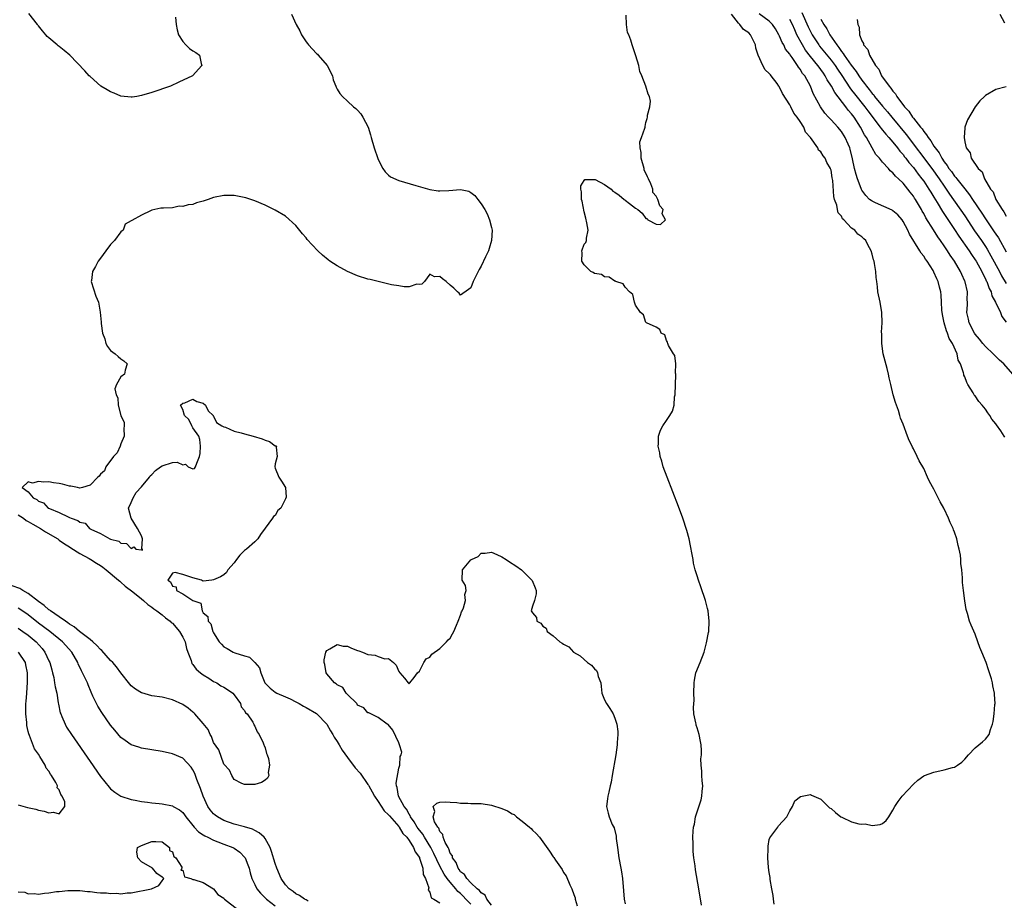
# Model space of a CAD drawing. Units: inches. Extents: x 2622000 to 2625000, y 1518000 to 1521000.
# Drawn here: x 2622233 to 2622425, y 1519463 to 1519634 of the extents above; entities that cross this region are included whole.
import ezdxf

# ---------------------------------------------------------------- set-up
doc = ezdxf.new("R2010")
doc.units = ezdxf.units.IN
doc.header["$MEASUREMENT"] = 0
doc.layers.add('LD26221518_2ft', color=140, linetype='Continuous')

msp = doc.modelspace()

# ---------------------------------------------------------------- linework, layer by layer
at = {"layer": 'LD26221518_2ft'}
for points, elevation in [([(2622263.61, 1519634.39), (2622263.73, 1519633), (2622263.94, 1519631.94), (2622264.2, 1519631), (2622265, 1519629.66), (2622265.62, 1519629), (2622266.34, 1519628.34), (2622267, 1519627.87), (2622267.54, 1519627.54), (2622268.27, 1519627), (2622268.62, 1519625.38), (2622268.75, 1519625), (2622266.88, 1519623), (2622264.24, 1519621.76), (2622262.65, 1519621), (2622259, 1519619.79), (2622257, 1519619.16), (2622256.1, 1519619), (2622255.15, 1519618.85), (2622255, 1519618.85), (2622253, 1519619.04), (2622251.66, 1519619.66), (2622251, 1519619.89), (2622250.31, 1519620.31), (2622249.11, 1519621), (2622247, 1519622.86), (2622246.85, 1519623), (2622246, 1519624), (2622243.04, 1519627.04), (2622241.95, 1519627.95), (2622241, 1519628.69), (2622240.81, 1519628.81), (2622240.61, 1519629), (2622239, 1519630.39), (2622238.66, 1519630.66), (2622238.43, 1519631), (2622237.74, 1519631.74), (2622237, 1519632.73), (2622236.87, 1519632.87), (2622236.8, 1519633), (2622235.13, 1519635.13)], 7766), ([(2622424.77, 1519552.77), (2622424.66, 1519553), (2622423.98, 1519554.02), (2622423.15, 1519555.15), (2622423, 1519555.39), (2622422.27, 1519556.27), (2622421.85, 1519557), (2622421.48, 1519557.48), (2622421, 1519558.21), (2622420.35, 1519559), (2622419.71, 1519559.71), (2622419, 1519560.79), (2622418.9, 1519560.9), (2622418.61, 1519561.39), (2622417.58, 1519563), (2622417.37, 1519563.37), (2622417, 1519564.47), (2622416.83, 1519564.83), (2622416.77, 1519565), (2622416.71, 1519565.29), (2622416.13, 1519567), (2622415.72, 1519567.72), (2622415.5, 1519569), (2622414.61, 1519571), (2622413.93, 1519571.93), (2622413.63, 1519573), (2622413.41, 1519573.41), (2622412.97, 1519575), (2622412.63, 1519576.63), (2622412.55, 1519577.45), (2622412.48, 1519579), (2622412.38, 1519580.38), (2622412.31, 1519581), (2622412.09, 1519581.91), (2622411.8, 1519583), (2622411.53, 1519583.53), (2622411, 1519584.87), (2622410.84, 1519585.16), (2622409.65, 1519587), (2622409.36, 1519587.36), (2622409, 1519587.96), (2622408.53, 1519588.53), (2622408.27, 1519589), (2622406.26, 1519592.26), (2622405.93, 1519593), (2622405, 1519594.71), (2622404.8, 1519595), (2622403.97, 1519595.97), (2622403, 1519596.79), (2622402.87, 1519596.87), (2622399.65, 1519598.35), (2622399, 1519598.62), (2622398.76, 1519598.76), (2622398.49, 1519599), (2622397.73, 1519599.74), (2622397, 1519600.81), (2622396.93, 1519600.93), (2622396.87, 1519601.13), (2622396.15, 1519603), (2622395.85, 1519603.85), (2622395.55, 1519605), (2622395.14, 1519606.86), (2622394.72, 1519608.72), (2622394.63, 1519609), (2622394.3, 1519609.7), (2622393.74, 1519611), (2622393, 1519612.19), (2622392.31, 1519613), (2622391, 1519614.46), (2622390.73, 1519614.73), (2622390.51, 1519615), (2622389.78, 1519615.78), (2622388.96, 1519616.96), (2622387.54, 1519619.54), (2622386.99, 1519621), (2622385.87, 1519623), (2622385.47, 1519623.47), (2622385, 1519624.29), (2622384.68, 1519624.68), (2622384.49, 1519625), (2622383.44, 1519626.56), (2622383.06, 1519627.06), (2622383, 1519627.19), (2622382.17, 1519628.17), (2622381.8, 1519629), (2622381.49, 1519629.49), (2622381, 1519630.73), (2622380.87, 1519631), (2622380.17, 1519632.17), (2622379.61, 1519633), (2622379, 1519633.65), (2622377.04, 1519635.04)], 7774), ([(2622385.31, 1519635.31), (2622386.56, 1519632.56), (2622387, 1519631.63), (2622387.33, 1519631), (2622388.61, 1519629), (2622388.78, 1519628.78), (2622391, 1519626.05), (2622391.8, 1519625), (2622392.28, 1519624.28), (2622393.09, 1519623.09), (2622394.65, 1519620.65), (2622395, 1519620.22), (2622395.52, 1519619.52), (2622397.56, 1519617), (2622398.17, 1519616.17), (2622400.57, 1519613), (2622400.74, 1519612.74), (2622401, 1519612.45), (2622401.64, 1519611.64), (2622402.24, 1519611), (2622403, 1519610.14), (2622403.92, 1519609), (2622404.37, 1519608.37), (2622405, 1519607.69), (2622405.29, 1519607.29), (2622405.52, 1519607), (2622406.14, 1519606.14), (2622407, 1519605.16), (2622407.91, 1519603.91), (2622408.65, 1519603), (2622409, 1519602.51), (2622410.01, 1519601), (2622410.37, 1519600.37), (2622411, 1519599.39), (2622411.63, 1519598.37), (2622412.64, 1519596.64), (2622415, 1519593.16), (2622415.83, 1519591.83), (2622417.82, 1519589), (2622418.28, 1519588.29), (2622419, 1519587.27), (2622419.17, 1519587), (2622420.29, 1519585), (2622420.5, 1519584.5), (2622421, 1519583.55), (2622421.17, 1519583.17), (2622421.26, 1519583), (2622421.7, 1519581.7), (2622422.09, 1519581), (2622422.26, 1519580.26), (2622422.97, 1519579), (2622423.92, 1519577), (2622424.21, 1519576.21), (2622425, 1519575.11)], 7778), ([(2622286.14, 1519635), (2622287.06, 1519633), (2622287.77, 1519631.77), (2622288.1, 1519631), (2622289, 1519629.64), (2622289.27, 1519629.27), (2622289.42, 1519629), (2622291, 1519627.37), (2622291.19, 1519627.19), (2622291.33, 1519627), (2622293.05, 1519625), (2622294.08, 1519623), (2622294.23, 1519622.23), (2622294.75, 1519621), (2622294.8, 1519620.8), (2622295, 1519620.41), (2622295.55, 1519619.55), (2622296.04, 1519619), (2622297, 1519618.05), (2622298.2, 1519617), (2622298.65, 1519616.65), (2622299, 1519616.32), (2622299.63, 1519615.63), (2622300.03, 1519615), (2622301.04, 1519613.04), (2622301.52, 1519611.52), (2622301.65, 1519611), (2622302.24, 1519609), (2622302.93, 1519606.93), (2622303, 1519606.74), (2622303.89, 1519605), (2622304.32, 1519604.32), (2622305, 1519603.7), (2622305.39, 1519603.39), (2622307, 1519602.69), (2622310.33, 1519601.67), (2622313, 1519600.9), (2622314.65, 1519600.65), (2622315, 1519600.62), (2622316.73, 1519600.73), (2622319, 1519600.91), (2622320.58, 1519600.58), (2622321, 1519600.35), (2622321.76, 1519599.76), (2622322.36, 1519599), (2622323, 1519598.13), (2622323.71, 1519597), (2622324.16, 1519596.16), (2622324.65, 1519595), (2622325, 1519593.53), (2622325.11, 1519593), (2622325.03, 1519591), (2622324.57, 1519589.43), (2622324.42, 1519589), (2622323.85, 1519587.85), (2622323, 1519586.01), (2622322.63, 1519585.37), (2622322.39, 1519585), (2622321.46, 1519583), (2622321, 1519581.81), (2622320.54, 1519581.46), (2622319, 1519580.4), (2622318.74, 1519580.74), (2622318.41, 1519581), (2622317.72, 1519581.72), (2622317, 1519582.3), (2622316.22, 1519583), (2622315.52, 1519583.52), (2622315, 1519584.03), (2622313.93, 1519583.93), (2622313, 1519584.47), (2622311.99, 1519583), (2622311.47, 1519582.53), (2622311, 1519582.43), (2622310.48, 1519582.48), (2622309, 1519582.01), (2622308.03, 1519581.97), (2622307, 1519582.16), (2622305.6, 1519582.4), (2622303, 1519583.01), (2622301.41, 1519583.41), (2622301, 1519583.5), (2622299, 1519584.1), (2622297, 1519584.95), (2622295, 1519586.1), (2622293.62, 1519587), (2622293.27, 1519587.27), (2622292.17, 1519588.17), (2622291.28, 1519589), (2622290.16, 1519590.16), (2622289.22, 1519591.22), (2622289, 1519591.49), (2622288.28, 1519592.28), (2622287, 1519593.9), (2622285, 1519595.75), (2622283, 1519596.87), (2622281, 1519597.84), (2622279, 1519598.72), (2622278.8, 1519598.8), (2622277.3, 1519599.3), (2622275.64, 1519599.64), (2622275, 1519599.74), (2622273.77, 1519599.77), (2622273, 1519599.76), (2622271, 1519599.35), (2622269.93, 1519599), (2622269, 1519598.67), (2622267.68, 1519598.32), (2622267, 1519598.02), (2622266.04, 1519597.96), (2622265, 1519597.58), (2622264.34, 1519597.66), (2622263, 1519597.38), (2622261.26, 1519597.26), (2622261, 1519597.3), (2622260.74, 1519597.26), (2622259, 1519596.9), (2622258.77, 1519596.77), (2622257, 1519595.95), (2622255.1, 1519594.9), (2622255, 1519594.8), (2622253.82, 1519594.18), (2622253.4, 1519593), (2622253, 1519592.71), (2622251.74, 1519591), (2622251.36, 1519590.64), (2622251, 1519590.24), (2622250.05, 1519589), (2622249, 1519587.54), (2622248.59, 1519587), (2622248.07, 1519585.93), (2622247.47, 1519585), (2622247.25, 1519583.25), (2622247.23, 1519583), (2622248.15, 1519580.15), (2622248.61, 1519579), (2622248.95, 1519577.05), (2622249, 1519576.43), (2622249.15, 1519575.15), (2622249.16, 1519575), (2622249.15, 1519574.86), (2622249.44, 1519573), (2622249.86, 1519571.86), (2622250.07, 1519571), (2622250.41, 1519570.41), (2622251, 1519569.65), (2622251.86, 1519569), (2622252.44, 1519568.44), (2622253, 1519568.01), (2622253.59, 1519567.59), (2622254.23, 1519567), (2622253.82, 1519565.82), (2622253.66, 1519565), (2622253, 1519564.51), (2622252.15, 1519563), (2622251.83, 1519562.17), (2622252.06, 1519561), (2622252.42, 1519560.42), (2622252.46, 1519559), (2622252.99, 1519557.01), (2622253.65, 1519555.65), (2622253.63, 1519555), (2622253.57, 1519554.43), (2622253.62, 1519553), (2622253, 1519551.47), (2622252.84, 1519551), (2622252.27, 1519549.73), (2622251.56, 1519549), (2622250.05, 1519547), (2622249.78, 1519546.22), (2622249, 1519545.61), (2622248.78, 1519545.22), (2622248.5, 1519545), (2622247, 1519543.44), (2622245.5, 1519543), (2622245, 1519542.88), (2622244.53, 1519543), (2622243.25, 1519543.25), (2622243, 1519543.23), (2622241.63, 1519543.63), (2622241, 1519543.77), (2622239.89, 1519543.89), (2622239, 1519544.1), (2622238.01, 1519544.01), (2622237, 1519544.16), (2622235.84, 1519543.84), (2622235, 1519544.09), (2622233.82, 1519543), (2622235, 1519542.17), (2622235.92, 1519541), (2622236.67, 1519540.67), (2622237, 1519540.34), (2622237.98, 1519539.98), (2622238.88, 1519539), (2622239.12, 1519538.88), (2622241, 1519538.16), (2622242.74, 1519537.26), (2622243, 1519537.19), (2622243.34, 1519537), (2622244.6, 1519536.6), (2622245, 1519536.27), (2622246.03, 1519536.03), (2622246.92, 1519535), (2622247.13, 1519534.87), (2622249, 1519534.02), (2622250.87, 1519533), (2622251, 1519532.94), (2622252.56, 1519532.56), (2622253, 1519532.16), (2622254.09, 1519532.09), (2622255, 1519531.12), (2622255.48, 1519531.48), (2622255.88, 1519531), (2622257, 1519530.88), (2622257.18, 1519530.82), (2622257.16, 1519531), (2622257.09, 1519531.09), (2622257.21, 1519533), (2622257, 1519533.58), (2622256.19, 1519535), (2622255, 1519537), (2622254.45, 1519539), (2622255, 1519540.09), (2622255.35, 1519541), (2622255.96, 1519542.04), (2622257, 1519543.13), (2622258.52, 1519545), (2622258.71, 1519545.29), (2622259, 1519545.51), (2622259.7, 1519546.3), (2622260.71, 1519547), (2622261, 1519547.22), (2622263, 1519547.87), (2622263.9, 1519547.9), (2622265, 1519547.41), (2622265.53, 1519547.53), (2622266.06, 1519547), (2622267, 1519546.59), (2622267.29, 1519546.71), (2622267.52, 1519547), (2622267.74, 1519547.74), (2622268.29, 1519549), (2622268.38, 1519549.62), (2622268.49, 1519551), (2622268.32, 1519552.32), (2622268.11, 1519553), (2622267, 1519554.6), (2622266.77, 1519555), (2622266.2, 1519556.2), (2622265.37, 1519557), (2622265, 1519558.12), (2622264.55, 1519559), (2622265, 1519559.35), (2622265.44, 1519559.44), (2622267, 1519560.13), (2622267.73, 1519559.73), (2622269, 1519559.36), (2622269.4, 1519559), (2622269.92, 1519557.92), (2622270.91, 1519557), (2622270.9, 1519556.9), (2622271, 1519556.85), (2622271.6, 1519555.6), (2622272.58, 1519555), (2622273, 1519554.75), (2622273.31, 1519554.69), (2622275, 1519553.96), (2622276.36, 1519553.64), (2622277, 1519553.41), (2622278.69, 1519553), (2622280.47, 1519552.47), (2622281, 1519552.17), (2622281.9, 1519551.9), (2622283, 1519551.11), (2622283.11, 1519551.11), (2622283.24, 1519551), (2622283.19, 1519550.81), (2622283.36, 1519549), (2622283, 1519547.59), (2622282.93, 1519547), (2622283, 1519546.74), (2622283.71, 1519545), (2622284.23, 1519544.23), (2622284.98, 1519543), (2622285.11, 1519541.11), (2622285, 1519540.77), (2622284.07, 1519539), (2622283.5, 1519538.5), (2622283, 1519537.58), (2622282.62, 1519537.38), (2622282.46, 1519537), (2622281, 1519535.07), (2622280.15, 1519533.85), (2622279.63, 1519533), (2622279, 1519532.41), (2622277.37, 1519531), (2622277, 1519530.74), (2622276.13, 1519529.87), (2622275.46, 1519529), (2622275, 1519528.35), (2622273.8, 1519527), (2622273.5, 1519526.5), (2622273, 1519526.01), (2622272.34, 1519525.66), (2622271, 1519525.02), (2622270.69, 1519525), (2622269, 1519524.77), (2622268.83, 1519524.83), (2622268.66, 1519525), (2622267, 1519525.41), (2622265, 1519526.06), (2622263.54, 1519526.46), (2622263, 1519526.37), (2622262.08, 1519525), (2622262.64, 1519524.64), (2622263, 1519523.8), (2622263.7, 1519523.7), (2622263.78, 1519523), (2622265, 1519522.31), (2622266.97, 1519521.03), (2622268.52, 1519520.52), (2622268.79, 1519519), (2622269, 1519518.64), (2622269.91, 1519517.91), (2622269.94, 1519517), (2622270.48, 1519516.48), (2622270.86, 1519515), (2622271, 1519514.74), (2622272.09, 1519513), (2622272.51, 1519512.51), (2622273, 1519512.03), (2622273.67, 1519511.67), (2622274.78, 1519511), (2622275.16, 1519510.84), (2622277, 1519510.3), (2622277.98, 1519509.99), (2622278.99, 1519508.99), (2622279.93, 1519507.93), (2622280.17, 1519507), (2622280.97, 1519505), (2622281.99, 1519503.99), (2622283, 1519503.18), (2622283.3, 1519503), (2622285, 1519502.32), (2622285.9, 1519501.9), (2622287, 1519501.36), (2622287.66, 1519501), (2622288.49, 1519500.49), (2622289, 1519500.22), (2622291, 1519499.07), (2622291.09, 1519499), (2622293, 1519497.01), (2622293.71, 1519495.71), (2622294.15, 1519495), (2622294.45, 1519494.45), (2622295, 1519493.65), (2622295.39, 1519493), (2622295.97, 1519491.97), (2622297, 1519490.52), (2622298.53, 1519488.53), (2622299.46, 1519487.46), (2622301, 1519485.28), (2622301.11, 1519485.11), (2622301.15, 1519485), (2622301.82, 1519483.82), (2622302.25, 1519483), (2622303, 1519481.93), (2622304.15, 1519480.15), (2622305, 1519479.39), (2622305.17, 1519479.17), (2622307, 1519477.09), (2622307.06, 1519477), (2622307.75, 1519475.75), (2622308.53, 1519475), (2622309, 1519474.38), (2622309.88, 1519473), (2622310.16, 1519472.16), (2622311, 1519471.06), (2622311.05, 1519470.95), (2622311.66, 1519469), (2622311.75, 1519467.75), (2622312.19, 1519467), (2622312.8, 1519465.2), (2622312.71, 1519464.71), (2622313, 1519464.34), (2622313.26, 1519463.26), (2622313.83, 1519463), (2622315, 1519462.24)], 7768), ([(2622365.84, 1519461.84), (2622365.27, 1519465), (2622364.65, 1519468.65), (2622364.56, 1519469.44), (2622364.35, 1519471), (2622364.23, 1519472.23), (2622364.2, 1519473), (2622364.2, 1519473.8), (2622364.15, 1519475), (2622364.19, 1519476.19), (2622364.27, 1519477), (2622364.43, 1519477.57), (2622364.68, 1519479), (2622365, 1519479.93), (2622365.74, 1519482.26), (2622365.89, 1519483), (2622365.93, 1519483.93), (2622366.05, 1519485), (2622365.96, 1519485.96), (2622365.89, 1519487), (2622365.86, 1519487.86), (2622365.76, 1519489), (2622365.72, 1519490.28), (2622365.8, 1519491), (2622365.85, 1519491.85), (2622365.74, 1519493), (2622365.65, 1519493.65), (2622365.35, 1519495), (2622365, 1519496.26), (2622364.8, 1519496.8), (2622364.76, 1519497), (2622364.74, 1519497.26), (2622364.36, 1519499), (2622364.24, 1519500.24), (2622364.37, 1519501.63), (2622364.32, 1519503), (2622364.37, 1519505), (2622364.44, 1519505.56), (2622364.75, 1519507), (2622365.57, 1519509), (2622366.31, 1519511), (2622366.82, 1519512.82), (2622367.21, 1519514.79), (2622367.24, 1519515), (2622367.32, 1519517), (2622367.11, 1519519), (2622367, 1519519.5), (2622366.61, 1519521), (2622365.69, 1519523.69), (2622365.22, 1519525), (2622365, 1519525.79), (2622364.61, 1519527), (2622364.29, 1519528.29), (2622364.19, 1519529), (2622364.02, 1519529.98), (2622363.68, 1519531.68), (2622363.4, 1519533), (2622363, 1519534.61), (2622362.17, 1519537), (2622361.33, 1519539.33), (2622359.13, 1519545), (2622358.4, 1519547), (2622358.1, 1519548.1), (2622357.77, 1519549), (2622357.7, 1519549.7), (2622357.38, 1519551), (2622357.45, 1519551.45), (2622357.46, 1519553), (2622357.87, 1519554.13), (2622358.31, 1519555), (2622359, 1519555.99), (2622359.66, 1519557), (2622360.17, 1519557.83), (2622360.48, 1519559), (2622360.59, 1519560.59), (2622360.68, 1519561), (2622360.76, 1519563), (2622360.86, 1519564.86), (2622360.84, 1519565), (2622360.79, 1519565.21), (2622360.81, 1519567), (2622360.63, 1519568.63), (2622360.37, 1519569), (2622359.42, 1519570.58), (2622359.27, 1519571), (2622359.21, 1519571.21), (2622359, 1519571.56), (2622358.67, 1519572.67), (2622357.97, 1519573), (2622357.72, 1519573.72), (2622357, 1519574.14), (2622355.14, 1519575), (2622355.07, 1519575.07), (2622355, 1519575.08), (2622354.56, 1519576.56), (2622353.94, 1519577), (2622353, 1519578.42), (2622352.8, 1519579), (2622352.49, 1519580.49), (2622351.83, 1519581), (2622351, 1519581.95), (2622350.59, 1519582.59), (2622349.16, 1519583), (2622349.08, 1519583.08), (2622349, 1519583.1), (2622347.89, 1519583.89), (2622347, 1519583.91), (2622346.41, 1519584.41), (2622345, 1519584.58), (2622344.79, 1519584.79), (2622344.3, 1519585), (2622343, 1519586.27), (2622342.54, 1519587), (2622342.62, 1519588.62), (2622342.58, 1519589), (2622343, 1519590.29), (2622343.36, 1519590.64), (2622343.47, 1519591), (2622343.45, 1519591.45), (2622343.77, 1519593), (2622343.54, 1519594.46), (2622343.36, 1519595.36), (2622343, 1519596.59), (2622342.62, 1519598.62), (2622342.52, 1519599), (2622342.48, 1519600.48), (2622342.36, 1519601), (2622342.38, 1519601.62), (2622343, 1519602.67), (2622343.15, 1519602.85), (2622345, 1519602.88), (2622345.17, 1519602.83), (2622347, 1519601.89), (2622348.25, 1519601), (2622348.59, 1519600.59), (2622349, 1519600.39), (2622349.8, 1519599.8), (2622350.8, 1519599), (2622350.9, 1519598.9), (2622351, 1519598.83), (2622351.81, 1519598.19), (2622353, 1519597.31), (2622353.47, 1519597), (2622354.31, 1519596.31), (2622355, 1519595.26), (2622355.27, 1519595.27), (2622355.37, 1519595), (2622357, 1519594.19), (2622357.88, 1519594.12), (2622358.81, 1519595), (2622358.16, 1519596.16), (2622358.35, 1519597), (2622357.72, 1519597.72), (2622357.36, 1519599), (2622357.21, 1519599.21), (2622357, 1519599.64), (2622356.36, 1519600.36), (2622356.35, 1519601), (2622355.96, 1519602.04), (2622355.49, 1519603), (2622355.35, 1519603.35), (2622354.71, 1519604.71), (2622354.65, 1519605), (2622354.09, 1519607), (2622354.12, 1519608.12), (2622353.87, 1519609), (2622353.83, 1519610.17), (2622354.15, 1519611), (2622354.81, 1519612.81), (2622354.84, 1519613), (2622354.84, 1519613.16), (2622355, 1519613.91), (2622355.26, 1519614.74), (2622355.31, 1519615), (2622355.35, 1519615.35), (2622355.79, 1519617), (2622355.92, 1519618.08), (2622355.74, 1519619), (2622355.43, 1519619.43), (2622355.01, 1519621), (2622354.2, 1519623), (2622353.82, 1519623.82), (2622353.65, 1519625), (2622353.08, 1519626.92), (2622352.35, 1519629), (2622352.08, 1519629.92), (2622351.67, 1519631), (2622351.45, 1519631.45), (2622351.24, 1519633), (2622351.18, 1519634.82)], 7770), ([(2622379.97, 1519462.03), (2622379.82, 1519463), (2622379.72, 1519463.72), (2622379.49, 1519465), (2622379.18, 1519466.82), (2622379.17, 1519467.17), (2622379, 1519468.17), (2622378.87, 1519469.13), (2622378.74, 1519471), (2622378.8, 1519472.8), (2622378.75, 1519473.25), (2622379, 1519474.57), (2622379.09, 1519474.91), (2622379.7, 1519475.7), (2622380.64, 1519477), (2622380.8, 1519477.2), (2622382.41, 1519479), (2622383, 1519480.13), (2622383.53, 1519481), (2622383.94, 1519482.06), (2622385.04, 1519482.96), (2622387, 1519483.3), (2622387.2, 1519483.2), (2622389, 1519482.4), (2622390.72, 1519480.72), (2622391, 1519480.57), (2622391.84, 1519479.83), (2622392.91, 1519479), (2622393.11, 1519478.89), (2622395, 1519478.04), (2622396.37, 1519477.63), (2622397, 1519477.55), (2622397.62, 1519477.62), (2622399, 1519477.31), (2622400.54, 1519477.46), (2622401, 1519477.68), (2622401.72, 1519478.28), (2622402.24, 1519479), (2622403, 1519480.29), (2622403.36, 1519481), (2622404.06, 1519481.94), (2622404.8, 1519483), (2622407, 1519485.31), (2622407.88, 1519486.12), (2622409, 1519486.93), (2622409.15, 1519487), (2622411, 1519487.65), (2622413, 1519488.09), (2622414.6, 1519488.6), (2622415, 1519488.66), (2622415.56, 1519489), (2622416.42, 1519489.58), (2622417, 1519490.2), (2622417.71, 1519491), (2622419, 1519492.36), (2622420.43, 1519493.57), (2622421, 1519494.09), (2622421.71, 1519495), (2622421.97, 1519495.97), (2622422.35, 1519497), (2622422.48, 1519497.52), (2622422.67, 1519499), (2622422.84, 1519500.84), (2622422.87, 1519501), (2622422.76, 1519502.76), (2622422.78, 1519503), (2622422.43, 1519504.43), (2622422.38, 1519505), (2622422.18, 1519505.82), (2622421.79, 1519507), (2622421.56, 1519507.56), (2622421.12, 1519509), (2622420.3, 1519511), (2622419.91, 1519511.91), (2622419.55, 1519513), (2622419, 1519514.51), (2622418.24, 1519516.24), (2622417.93, 1519517), (2622417.49, 1519518.51), (2622417.25, 1519519.25), (2622416.99, 1519520.99), (2622416.73, 1519523), (2622416.55, 1519524.55), (2622416.56, 1519525.44), (2622416.41, 1519527), (2622416.23, 1519528.23), (2622416.24, 1519529), (2622416.16, 1519529.84), (2622415.92, 1519531), (2622415.69, 1519531.69), (2622415.42, 1519533), (2622415, 1519534.28), (2622414.79, 1519534.79), (2622414.73, 1519535), (2622414.16, 1519536.16), (2622413.85, 1519537), (2622413, 1519538.84), (2622412.92, 1519539), (2622412.19, 1519540.19), (2622411.84, 1519541), (2622411, 1519542.67), (2622410.15, 1519544.15), (2622409.77, 1519545), (2622409, 1519546.68), (2622408.15, 1519548.15), (2622407.76, 1519549), (2622407, 1519550.53), (2622406.82, 1519550.82), (2622406.74, 1519551), (2622406.15, 1519552.15), (2622405.85, 1519553), (2622405, 1519555.3), (2622404.49, 1519556.49), (2622404.36, 1519557), (2622404.07, 1519557.93), (2622403.51, 1519559.51), (2622403.08, 1519561), (2622402.59, 1519563), (2622402.29, 1519564.29), (2622402.17, 1519565), (2622401.91, 1519566.09), (2622401.52, 1519567.52), (2622401.13, 1519569), (2622400.85, 1519571), (2622400.86, 1519572.86), (2622400.83, 1519573.17), (2622400.94, 1519575), (2622400.89, 1519577), (2622400.54, 1519579), (2622400.11, 1519581), (2622400.02, 1519581.98), (2622399.89, 1519583), (2622399.78, 1519583.78), (2622399.71, 1519585), (2622399.46, 1519586.54), (2622399.35, 1519587), (2622399.27, 1519587.27), (2622399, 1519588.36), (2622398.78, 1519589), (2622398.13, 1519590.13), (2622397.74, 1519591), (2622397.34, 1519591.34), (2622397, 1519591.71), (2622396.21, 1519592.21), (2622395.64, 1519593), (2622395, 1519593.42), (2622393.46, 1519595), (2622393.2, 1519595.2), (2622393, 1519595.7), (2622392.37, 1519596.37), (2622392.25, 1519597), (2622392.11, 1519597.88), (2622391.69, 1519599), (2622391.55, 1519599.55), (2622391.32, 1519602.68), (2622391.21, 1519603.21), (2622391, 1519604.65), (2622390.9, 1519604.9), (2622390.89, 1519605), (2622390.16, 1519606.16), (2622389.85, 1519607), (2622389.46, 1519607.46), (2622389, 1519608.24), (2622388.58, 1519608.58), (2622388.42, 1519609), (2622386.98, 1519611), (2622386.03, 1519612.03), (2622385.68, 1519613), (2622385, 1519614.16), (2622384.41, 1519615), (2622383.77, 1519615.77), (2622383.19, 1519617), (2622383, 1519617.35), (2622381.59, 1519619.59), (2622381, 1519620.78), (2622380.9, 1519620.9), (2622380.86, 1519621), (2622380.5, 1519621.5), (2622379.37, 1519623), (2622379.2, 1519623.2), (2622379, 1519623.46), (2622378.18, 1519624.18), (2622377.76, 1519625), (2622376.84, 1519627), (2622376.39, 1519628.39), (2622376.31, 1519629), (2622375.36, 1519631), (2622375, 1519631.33), (2622373.99, 1519631.99), (2622373.26, 1519633), (2622373, 1519633.27), (2622371.65, 1519635)], 7772), ([(2622426.31, 1519565), (2622424.57, 1519567), (2622423.73, 1519567.73), (2622423, 1519568.47), (2622422.53, 1519569), (2622421, 1519570.37), (2622420.47, 1519571), (2622419.82, 1519571.82), (2622419, 1519572.78), (2622418.85, 1519573), (2622417.84, 1519575), (2622417.71, 1519575.71), (2622417.41, 1519577), (2622417.49, 1519578.51), (2622417.5, 1519579), (2622417.46, 1519579.46), (2622417.5, 1519581), (2622417.06, 1519582.94), (2622417, 1519583.1), (2622416.39, 1519584.39), (2622416.14, 1519585), (2622415, 1519586.95), (2622414.14, 1519588.14), (2622413.62, 1519589), (2622413.36, 1519589.36), (2622413, 1519589.94), (2622412.27, 1519591), (2622411.74, 1519591.74), (2622410.93, 1519593.07), (2622409.42, 1519595.42), (2622409, 1519596.25), (2622408.71, 1519596.71), (2622408.57, 1519597), (2622407.98, 1519598.02), (2622407.4, 1519599), (2622407.24, 1519599.24), (2622407, 1519599.64), (2622406.38, 1519600.38), (2622405.91, 1519601), (2622405, 1519602.14), (2622404.08, 1519603), (2622403.49, 1519603.49), (2622403, 1519604.17), (2622402.51, 1519604.51), (2622402.13, 1519605), (2622401, 1519606.24), (2622400.39, 1519607), (2622399.7, 1519607.7), (2622399.01, 1519609), (2622397.88, 1519611), (2622397.52, 1519611.52), (2622396.73, 1519613), (2622395.46, 1519615), (2622395, 1519615.61), (2622394.35, 1519616.35), (2622393.87, 1519617), (2622391.74, 1519619.74), (2622391.07, 1519621), (2622390.25, 1519622.25), (2622389.87, 1519623), (2622389.5, 1519623.5), (2622389, 1519624.24), (2622388.66, 1519624.66), (2622388.44, 1519625), (2622387, 1519626.74), (2622386.02, 1519628.02), (2622385.44, 1519629), (2622384.36, 1519631), (2622383.93, 1519631.93), (2622383.49, 1519633), (2622383, 1519633.98)], 7776), ([(2622389, 1519634.04), (2622389.6, 1519633), (2622390.17, 1519632.17), (2622390.75, 1519631), (2622392.09, 1519629), (2622392.51, 1519628.51), (2622393, 1519627.76), (2622393.37, 1519627.37), (2622393.56, 1519627), (2622394.9, 1519625.1), (2622395.87, 1519623.87), (2622396.38, 1519623), (2622397, 1519622.13), (2622397.52, 1519621.52), (2622397.86, 1519621), (2622398.38, 1519620.38), (2622399, 1519619.57), (2622399.28, 1519619.28), (2622399.47, 1519619), (2622401, 1519617.14), (2622401.99, 1519615.99), (2622402.79, 1519615), (2622405.62, 1519611.62), (2622410.57, 1519605), (2622412.01, 1519603), (2622413, 1519601.54), (2622413.39, 1519601), (2622414.03, 1519600.03), (2622417, 1519595.8), (2622418.9, 1519592.9), (2622420.21, 1519591), (2622421, 1519589.81), (2622421.32, 1519589.32), (2622422.05, 1519588.05), (2622423.7, 1519585), (2622424.14, 1519584.14), (2622425, 1519582.66)], 7780), ([(2622396.04, 1519633.96), (2622396.2, 1519633), (2622396.45, 1519632.45), (2622396.55, 1519631), (2622397, 1519629.79), (2622397.29, 1519629.29), (2622397.33, 1519629), (2622398.14, 1519628.14), (2622398.47, 1519627), (2622399.63, 1519625), (2622400.29, 1519624.29), (2622400.82, 1519623), (2622402.26, 1519621), (2622402.63, 1519620.63), (2622403, 1519620.02), (2622403.53, 1519619.53), (2622403.76, 1519619), (2622405.26, 1519617), (2622406.14, 1519616.14), (2622406.81, 1519615), (2622406.9, 1519614.9), (2622407, 1519614.75), (2622408.39, 1519613), (2622408.68, 1519612.68), (2622409, 1519612.16), (2622409.57, 1519611.56), (2622409.85, 1519611), (2622410.38, 1519610.38), (2622411, 1519609.31), (2622411.2, 1519609), (2622412.01, 1519608.01), (2622412.53, 1519607), (2622413, 1519606.3), (2622413.59, 1519605.59), (2622413.91, 1519605), (2622414.39, 1519604.39), (2622415, 1519603.52), (2622415.26, 1519603.26), (2622415.43, 1519603), (2622416.99, 1519601.01), (2622417.9, 1519599.9), (2622418.47, 1519599), (2622420.31, 1519596.31), (2622421, 1519595.22), (2622422.71, 1519592.71), (2622423, 1519592.26), (2622423.52, 1519591.52), (2622425, 1519588.82)], 7782), ([(2622423.81, 1519635), (2622424.71, 1519633.29)], 7784), ([(2622425, 1519620.87), (2622423, 1519620.35), (2622421, 1519619.15), (2622420.8, 1519619), (2622419.88, 1519618.12), (2622419.03, 1519617), (2622417.54, 1519614.46), (2622417.02, 1519613), (2622417, 1519612.87), (2622416.87, 1519611), (2622417, 1519610.16), (2622417.23, 1519609), (2622418.03, 1519608.03), (2622418.23, 1519607), (2622419.57, 1519605), (2622420.36, 1519604.36), (2622420.82, 1519603), (2622422, 1519601), (2622422.48, 1519600.48), (2622422.99, 1519599), (2622424.23, 1519597), (2622424.59, 1519596.58), (2622425, 1519595.71)], 7784), ([(2622233, 1519537.68), (2622234.09, 1519537), (2622234.6, 1519536.6), (2622235, 1519536.4), (2622235.85, 1519535.85), (2622237.4, 1519535), (2622238.35, 1519534.35), (2622240.71, 1519533), (2622240.86, 1519532.86), (2622241, 1519532.78), (2622242.02, 1519532.02), (2622243, 1519531.44), (2622243.25, 1519531.25), (2622245, 1519530.15), (2622246.8, 1519529.2), (2622247.15, 1519529), (2622248.26, 1519528.26), (2622249, 1519527.83), (2622249.5, 1519527.5), (2622250.15, 1519527), (2622252.54, 1519525), (2622252.76, 1519524.76), (2622253, 1519524.58), (2622253.84, 1519523.84), (2622255.28, 1519522.72), (2622257, 1519521.34), (2622257.4, 1519521), (2622258.22, 1519520.22), (2622259, 1519519.73), (2622259.4, 1519519.4), (2622259.98, 1519519), (2622261, 1519518.22), (2622261.66, 1519517.66), (2622262.58, 1519517), (2622262.78, 1519516.78), (2622263, 1519516.62), (2622264.39, 1519515), (2622265, 1519513.93), (2622265.45, 1519513), (2622265.73, 1519511.73), (2622266, 1519511), (2622266.66, 1519509.34), (2622266.79, 1519508.79), (2622267, 1519508.61), (2622267.65, 1519507.65), (2622268.48, 1519507), (2622269, 1519506.56), (2622270.07, 1519505.93), (2622271, 1519505.31), (2622271.65, 1519505), (2622272.44, 1519504.44), (2622273, 1519504.17), (2622273.71, 1519503.71), (2622274.75, 1519503), (2622275, 1519502.72), (2622276.22, 1519501), (2622276.39, 1519500.39), (2622277, 1519499.66), (2622277.21, 1519499.21), (2622277.5, 1519499), (2622278.62, 1519497.38), (2622278.82, 1519497), (2622278.85, 1519496.85), (2622279, 1519496.62), (2622279.5, 1519495.5), (2622279.87, 1519495), (2622280.66, 1519493.34), (2622280.79, 1519493), (2622280.82, 1519492.82), (2622281, 1519492.42), (2622281.29, 1519491.29), (2622281.43, 1519491), (2622281.66, 1519490.34), (2622281.86, 1519489), (2622281.62, 1519487.62), (2622281.72, 1519487), (2622281.5, 1519486.5), (2622281, 1519486.08), (2622280.34, 1519485.66), (2622279, 1519485.26), (2622277, 1519485.28), (2622276.52, 1519485.48), (2622275, 1519486.21), (2622274.54, 1519487), (2622274.08, 1519488.08), (2622273, 1519489.22), (2622272.02, 1519492.02), (2622271, 1519493.46), (2622270.59, 1519494.59), (2622270.34, 1519495), (2622269.95, 1519495.95), (2622269, 1519497.09), (2622267.33, 1519499), (2622267.19, 1519499.19), (2622267, 1519499.32), (2622266.08, 1519500.08), (2622265, 1519500.79), (2622263, 1519501.74), (2622261, 1519502.22), (2622259, 1519502.51), (2622257.05, 1519503.05), (2622257, 1519503.07), (2622255.82, 1519503.82), (2622255, 1519504.46), (2622254.75, 1519504.75), (2622253, 1519506.99), (2622252.14, 1519508.14), (2622251.4, 1519509), (2622251, 1519509.39), (2622249.29, 1519511.29), (2622249, 1519511.52), (2622248.3, 1519512.3), (2622247.55, 1519513), (2622247, 1519513.44), (2622244.93, 1519515), (2622243.9, 1519515.9), (2622243, 1519516.43), (2622242.69, 1519516.69), (2622242.21, 1519517), (2622241, 1519517.87), (2622239.32, 1519519), (2622239.15, 1519519.15), (2622239, 1519519.23), (2622238.08, 1519520.08), (2622237, 1519520.81), (2622235, 1519522.42), (2622233.92, 1519523), (2622233.38, 1519523.38), (2622231.88, 1519523.88)], 7766), ([(2622321, 1519461.98), (2622320.01, 1519463), (2622319.53, 1519463.53), (2622319, 1519464.06), (2622318.48, 1519464.48), (2622318.1, 1519465), (2622317, 1519466.26), (2622316.4, 1519467), (2622315.81, 1519467.81), (2622315, 1519469.38), (2622313.83, 1519471.83), (2622313.22, 1519473), (2622311.99, 1519475), (2622311.64, 1519475.64), (2622310.74, 1519476.74), (2622310.58, 1519477), (2622310, 1519478), (2622309.27, 1519479), (2622309.21, 1519479.21), (2622309, 1519479.5), (2622308.46, 1519480.46), (2622308.03, 1519481), (2622306.96, 1519483), (2622306.68, 1519484.68), (2622306.54, 1519485), (2622306.47, 1519485.53), (2622307, 1519488.42), (2622307.22, 1519489), (2622307.29, 1519490.71), (2622307.47, 1519491), (2622307.56, 1519491.56), (2622307.13, 1519493), (2622307, 1519493.35), (2622305.83, 1519495.83), (2622304.91, 1519496.91), (2622304.73, 1519497), (2622303, 1519498.3), (2622301.18, 1519499.18), (2622301, 1519499.19), (2622300.19, 1519500.19), (2622299, 1519500.7), (2622298.91, 1519500.91), (2622298.81, 1519501), (2622297, 1519502.76), (2622296.78, 1519503), (2622296.12, 1519504.12), (2622295, 1519504.64), (2622294.84, 1519504.84), (2622294.51, 1519505), (2622293, 1519506.79), (2622292.86, 1519507), (2622292.62, 1519508.62), (2622292.51, 1519509), (2622292.5, 1519509.5), (2622292.83, 1519511), (2622293, 1519511.31), (2622293.62, 1519511.62), (2622295, 1519512.47), (2622296.16, 1519512.16), (2622297, 1519512.12), (2622297.79, 1519511.79), (2622299, 1519511.32), (2622299.26, 1519511.26), (2622299.94, 1519511), (2622301, 1519510.56), (2622302.41, 1519510.41), (2622303, 1519510.16), (2622304.29, 1519509.71), (2622305, 1519509.76), (2622305.96, 1519509), (2622306.47, 1519508.47), (2622307, 1519507.24), (2622307.18, 1519507), (2622308.09, 1519505.91), (2622308.82, 1519505), (2622308.92, 1519504.92), (2622309, 1519504.89), (2622309.14, 1519505), (2622309.96, 1519506.04), (2622310.66, 1519507), (2622311, 1519507.31), (2622311.87, 1519509), (2622312.33, 1519509.67), (2622313, 1519510.01), (2622313.4, 1519510.6), (2622315, 1519511.7), (2622316.24, 1519513), (2622316.59, 1519513.41), (2622317, 1519513.72), (2622317.43, 1519514.57), (2622317.66, 1519515), (2622318.23, 1519516.23), (2622318.56, 1519517), (2622319, 1519518.19), (2622319.2, 1519518.8), (2622319.32, 1519519), (2622319.59, 1519519.59), (2622319.94, 1519521), (2622319.81, 1519522.19), (2622320.09, 1519523), (2622319.94, 1519523.94), (2622319.31, 1519525), (2622319.39, 1519527), (2622321, 1519528.9), (2622321.13, 1519529), (2622322.4, 1519529.6), (2622323, 1519530.26), (2622323.8, 1519530.2), (2622325, 1519530.45), (2622326.05, 1519529.95), (2622327, 1519529.54), (2622327.89, 1519529), (2622328.54, 1519528.54), (2622329.76, 1519527.76), (2622330.81, 1519527), (2622332.86, 1519525), (2622332.89, 1519524.89), (2622333.5, 1519523.5), (2622333.69, 1519523), (2622333.67, 1519522.33), (2622333.36, 1519521), (2622333, 1519519.95), (2622332.73, 1519519), (2622333, 1519518.61), (2622333.74, 1519517.74), (2622333.81, 1519517), (2622334.61, 1519516.61), (2622335, 1519516.03), (2622335.62, 1519515.62), (2622335.85, 1519515), (2622337, 1519514.18), (2622338.28, 1519513), (2622338.75, 1519512.75), (2622339, 1519512.53), (2622340.01, 1519512.01), (2622340.92, 1519511), (2622342.26, 1519510.26), (2622343, 1519509.55), (2622343.65, 1519509), (2622344.44, 1519508.44), (2622345, 1519507.73), (2622345.41, 1519507.41), (2622345.59, 1519507), (2622345.75, 1519506.25), (2622346.23, 1519505), (2622346.33, 1519504.33), (2622346.48, 1519503), (2622347, 1519501.72), (2622347.33, 1519501), (2622348.03, 1519500.03), (2622348.65, 1519499), (2622349, 1519498.16), (2622349.38, 1519497), (2622349.54, 1519495.54), (2622349.55, 1519495), (2622349.46, 1519493.46), (2622349.42, 1519493), (2622349.14, 1519491), (2622348.49, 1519487), (2622348.26, 1519485.74), (2622348.1, 1519485), (2622347.78, 1519483.78), (2622347.6, 1519483), (2622347.54, 1519482.46), (2622347.34, 1519481), (2622347.7, 1519479.7), (2622347.86, 1519479), (2622348.49, 1519477.51), (2622348.83, 1519476.83), (2622349.21, 1519475.21), (2622349.25, 1519474.75), (2622349.48, 1519473), (2622349.78, 1519471), (2622350.16, 1519469), (2622350.28, 1519468.28), (2622350.45, 1519467), (2622350.63, 1519464.63), (2622350.79, 1519463), (2622351, 1519462.06)], 7770), ([(2622289.39, 1519462.61), (2622289, 1519462.84), (2622288.69, 1519463), (2622287.68, 1519463.68), (2622287, 1519464.04), (2622286.44, 1519464.44), (2622285.7, 1519465), (2622285, 1519465.78), (2622284.12, 1519467), (2622283.3, 1519469), (2622283, 1519469.93), (2622282.27, 1519472.27), (2622281.98, 1519473), (2622281, 1519474.75), (2622280.81, 1519475), (2622279.89, 1519475.89), (2622279, 1519476.32), (2622278.56, 1519476.56), (2622277.02, 1519477.02), (2622275, 1519477.56), (2622273, 1519478.27), (2622271.75, 1519479), (2622271.31, 1519479.31), (2622271, 1519479.59), (2622270.31, 1519480.31), (2622269.87, 1519481), (2622268.96, 1519483), (2622268.47, 1519484.47), (2622267.78, 1519486.22), (2622267.38, 1519487.38), (2622267, 1519488.14), (2622266.63, 1519488.63), (2622265, 1519490.38), (2622263, 1519491.25), (2622261, 1519491.65), (2622259, 1519491.98), (2622257, 1519492.35), (2622256.5, 1519492.5), (2622255, 1519493), (2622253.79, 1519493.8), (2622253, 1519494.42), (2622251.8, 1519495.8), (2622251, 1519496.82), (2622249.29, 1519499.29), (2622248.5, 1519500.5), (2622248.22, 1519501), (2622247.56, 1519502.44), (2622247.19, 1519503.19), (2622246.63, 1519504.63), (2622246.49, 1519505), (2622245.55, 1519507), (2622245.34, 1519507.34), (2622244.71, 1519508.71), (2622244.6, 1519509), (2622243.46, 1519511), (2622241.62, 1519513), (2622239.17, 1519515), (2622237, 1519516.65), (2622235, 1519518.24), (2622233.33, 1519519.33), (2622233, 1519519.52)], 7768), ([(2622233, 1519515.63), (2622233.96, 1519515), (2622235, 1519514.28), (2622236.51, 1519513), (2622237.68, 1519511.68), (2622238.22, 1519511), (2622239, 1519509.32), (2622239.17, 1519509), (2622239.55, 1519507.55), (2622239.72, 1519507), (2622239.93, 1519506.07), (2622240.12, 1519505), (2622240.23, 1519504.23), (2622240.51, 1519503), (2622240.83, 1519501.17), (2622240.87, 1519500.87), (2622241.22, 1519499.22), (2622241.29, 1519499), (2622241.54, 1519498.46), (2622242.13, 1519497), (2622242.44, 1519496.44), (2622243.38, 1519495), (2622247, 1519489.71), (2622249, 1519486.83), (2622250.72, 1519484.72), (2622251, 1519484.42), (2622251.79, 1519483.79), (2622253, 1519482.99), (2622255, 1519482.34), (2622255.79, 1519482.21), (2622257, 1519481.98), (2622258.15, 1519481.85), (2622259, 1519481.72), (2622260.42, 1519481.58), (2622261, 1519481.5), (2622263, 1519481.09), (2622263.14, 1519481), (2622264.36, 1519480.36), (2622265, 1519479.82), (2622265.35, 1519479.35), (2622265.59, 1519479), (2622267, 1519477.27), (2622267.23, 1519477), (2622268.08, 1519476.08), (2622269, 1519475.49), (2622269.28, 1519475.28), (2622269.88, 1519475), (2622271, 1519474.45), (2622271.85, 1519474.15), (2622273, 1519473.67), (2622274.73, 1519473), (2622275, 1519472.86), (2622276.13, 1519472.13), (2622277.08, 1519471.08), (2622277.12, 1519471), (2622277.66, 1519469.66), (2622277.89, 1519469), (2622278.09, 1519468.09), (2622278.42, 1519467), (2622279, 1519465.8), (2622279.41, 1519465), (2622280.14, 1519464.14), (2622281.3, 1519463), (2622283, 1519461.69)], 7770), ([(2622233, 1519481.31), (2622234.82, 1519480.82), (2622236.44, 1519480.44), (2622237, 1519480.26), (2622238.08, 1519480.08), (2622239, 1519479.74), (2622239.88, 1519479.88), (2622241, 1519479.54), (2622242.08, 1519481), (2622242.11, 1519481.89), (2622241.57, 1519483), (2622241.3, 1519483.3), (2622241, 1519484.25), (2622240.63, 1519484.63), (2622240.65, 1519485), (2622240.37, 1519485.63), (2622239.52, 1519487), (2622239.29, 1519487.29), (2622239, 1519487.86), (2622238.45, 1519488.45), (2622238.3, 1519489), (2622237.27, 1519490.73), (2622237, 1519491.14), (2622236.21, 1519492.21), (2622235.21, 1519494.79), (2622235.09, 1519495.09), (2622235, 1519495.57), (2622234.73, 1519496.73), (2622234.69, 1519497), (2622234.68, 1519497.32), (2622234.53, 1519499), (2622234.52, 1519500.52), (2622234.54, 1519501), (2622234.59, 1519501.41), (2622234.68, 1519503), (2622234.84, 1519505.16), (2622234.84, 1519507), (2622234.51, 1519508.51), (2622234.43, 1519509), (2622233.12, 1519511)], 7772), ([(2622325, 1519461.79), (2622324.11, 1519463), (2622323.77, 1519463.77), (2622323, 1519464.19), (2622322.68, 1519464.68), (2622322.24, 1519465), (2622321, 1519466.16), (2622320.2, 1519467), (2622319.76, 1519467.76), (2622319, 1519468.32), (2622318.73, 1519468.73), (2622318.51, 1519469), (2622318.12, 1519470.12), (2622317.46, 1519471), (2622317.4, 1519471.4), (2622317, 1519471.92), (2622316.73, 1519472.73), (2622316.56, 1519473), (2622315.99, 1519474.01), (2622315.62, 1519475), (2622315.57, 1519475.57), (2622315, 1519476.15), (2622314.78, 1519476.78), (2622314.58, 1519477), (2622313.96, 1519478.04), (2622313.69, 1519479), (2622314, 1519480), (2622313.65, 1519481), (2622314.38, 1519481.62), (2622315, 1519481.83), (2622316.12, 1519481.88), (2622317, 1519481.85), (2622318.26, 1519481.74), (2622319, 1519481.66), (2622320.38, 1519481.62), (2622321, 1519481.58), (2622322.43, 1519481.57), (2622323, 1519481.54), (2622325, 1519481.28), (2622327, 1519480.63), (2622328.14, 1519480.14), (2622329, 1519479.59), (2622329.41, 1519479.41), (2622329.87, 1519479), (2622331, 1519478.15), (2622332.39, 1519477), (2622332.69, 1519476.69), (2622333, 1519476.41), (2622333.72, 1519475.72), (2622334.31, 1519475), (2622335, 1519474.12), (2622336.29, 1519472.29), (2622337, 1519471.23), (2622337.1, 1519471.1), (2622337.45, 1519470.55), (2622338.72, 1519468.72), (2622339, 1519468.17), (2622339.5, 1519467.5), (2622340.22, 1519465.78), (2622340.59, 1519465), (2622341, 1519463.86), (2622341.24, 1519463.24), (2622341.29, 1519463), (2622341.68, 1519461.68)], 7772), ([(2622233, 1519464.4), (2622234.32, 1519464.32), (2622235, 1519464), (2622236.11, 1519464.11), (2622237, 1519463.95), (2622238.17, 1519464.17), (2622239, 1519464.2), (2622240.47, 1519464.47), (2622241, 1519464.5), (2622242.68, 1519464.68), (2622244.68, 1519464.68), (2622245, 1519464.67), (2622246.48, 1519464.48), (2622247, 1519464.45), (2622248.29, 1519464.29), (2622249, 1519464.23), (2622250.2, 1519464.2), (2622251, 1519464.1), (2622252.17, 1519464.17), (2622253, 1519464.03), (2622254.19, 1519464.19), (2622255, 1519464.18), (2622258.93, 1519465), (2622260.36, 1519465.64), (2622261, 1519466.55), (2622261.23, 1519466.77), (2622261.34, 1519467), (2622261.17, 1519467.17), (2622261, 1519467.23), (2622259.97, 1519467.97), (2622259.13, 1519469), (2622257, 1519470.24), (2622256.29, 1519471), (2622256.09, 1519472.09), (2622256.22, 1519473), (2622257, 1519473.38), (2622258.17, 1519473.83), (2622259, 1519474.21), (2622259.8, 1519474.2), (2622261, 1519474.11), (2622262.44, 1519473), (2622262.45, 1519472.45), (2622263, 1519472.17), (2622263.29, 1519471.29), (2622263.68, 1519471), (2622264.82, 1519469.18), (2622264.81, 1519469), (2622264.62, 1519468.62), (2622265, 1519468.64), (2622265.34, 1519467.34), (2622266.6, 1519467), (2622267, 1519466.83), (2622267.17, 1519466.83), (2622269, 1519466.19), (2622271, 1519464.98), (2622271.86, 1519463.86), (2622273, 1519463.15), (2622273.06, 1519463.06), (2622273.13, 1519463), (2622275.73, 1519461)], 7772)]:
    msp.add_lwpolyline(points, dxfattribs=dict(at, elevation=elevation))

doc.saveas('drawing.dxf')
